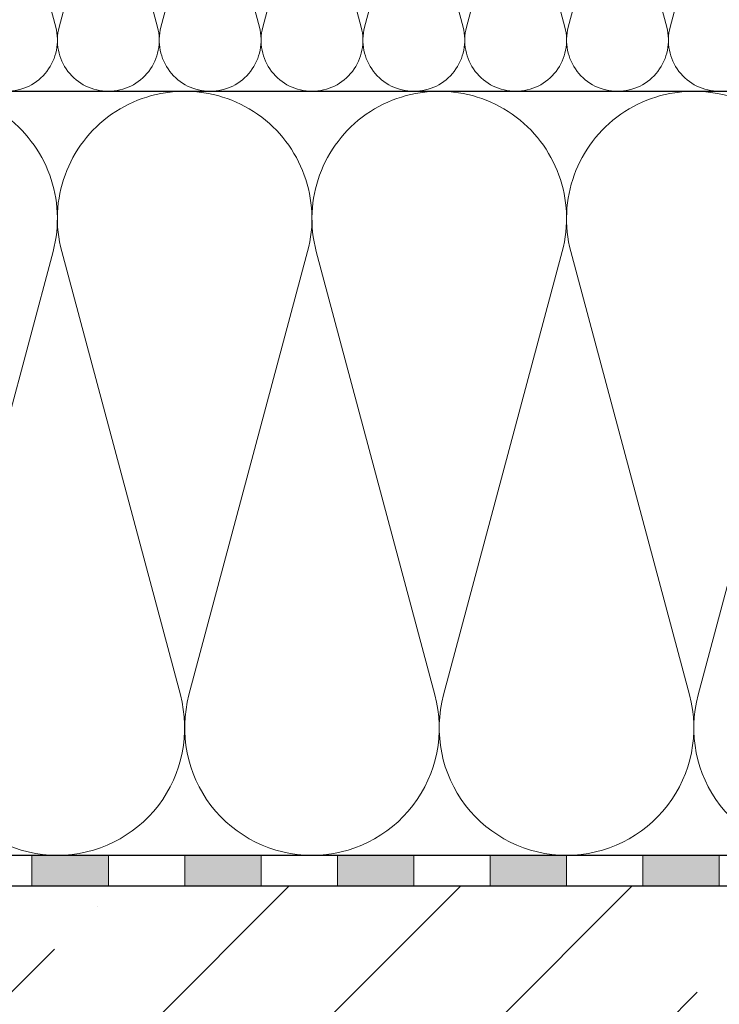
# Model space of a CAD drawing. Units: millimetres. Extents: x 2673 to 4786, y 0 to 1485.
# Drawn here: x 3414 to 3505, y 860 to 989 of the extents above; entities that cross this region are included whole.
import ezdxf
from ezdxf.xclip import XClip

# ---------------------------------------------------------------- set-up
doc = ezdxf.new("R2010")
doc.units = ezdxf.units.MM
doc.header["$XCLIPFRAME"] = 0
doc.linetypes.add('ACAD_ISO04W100', pattern=[30, 24, -3, 0, -3])
for name, color, linetype, lineweight in [('Оси', 10, 'ACAD_ISO04W100', 13), ('Основной', 7, 'Continuous', 30), ('штриховка', 251, 'Continuous', 0)]:
    doc.layers.add(name, color=color, linetype=linetype, lineweight=lineweight)

# ---------------------------------------------------------------- blocks, each defined once
blk = doc.blocks.new('штрих')
at = {"layer": 'Основной', "ltscale": 0.5}
h = blk.add_hatch(color=256, dxfattribs=at)
h.dxf.hatch_style = 1
h.paths.add_polyline_path([(-3.008828918958898, 1.380757597802585), (-3.008828918958898, 5.380757597802585), (-12.97813838878574, 5.380757597802585), (-12.97813838876391, 1.380757597802813)])
at = {"layer": 'Оси', "color": 7}
blk.add_lwpolyline([(-13.0088289189589, 5.380757597802585), (-3.008828918958898, 5.380757597802585), (-3.008828918958898, 1.380757597802585), (-13.0088289189589, 1.380757597802585)], close=True, dxfattribs=at)
blk = doc.blocks.new('*U45')
at = {"linetype": 'Continuous'}
blk.add_lwpolyline([(-16.66731253459294, -50.00193760377882, 0.4930418078680306), (-0.5664875381410904, -29.02617505100237), (-16.10082499645185, 29.02617505100237, -1.302775637732324), (16.10082499645185, 29.02617505100237), (0.5664875381410904, -29.02617505100237, 0.4930418078679733), (16.66731253459294, -50.00193760377882)], format="xyb", dxfattribs=at)
blk = doc.blocks.new('*U46')
at = {"layer": 'штриховка', "color": 0, "linetype": 'ByBlock', "lineweight": -2, "transparency": 16777216}
for p in [(66.66925013837177, 0), (100.0038752075577, 0), (133.3385002767435, 0), (166.6731253459294, 0)]:
    blk.add_blockref('*U45', p, dxfattribs=at)
blk = doc.blocks.new('*U47')
at = {"linetype": 'Continuous'}
blk.add_lwpolyline([(-6.666623615896378, -19.99987084768913, 0.4930418078680306), (-0.2265847713627593, -11.60994513497797), (-6.440038844533618, 11.60994513497797, -1.302775637732324), (6.440038844533618, 11.60994513497797), (0.2265847713627593, -11.60994513497797, 0.4930418078679733), (6.666623615896378, -19.99987084768913)], format="xyb", dxfattribs=at)
blk = doc.blocks.new('*U48')
at = {"layer": 'штриховка', "color": 0, "linetype": 'ByBlock', "lineweight": -2, "transparency": 16777216}
for p in [(79.99948339075654, 0), (93.33273062254929, 0), (106.665977854342, 0), (119.9992250861348, 0), (133.3324723179276, 0), (146.6657195497203, 0), (159.9989667815131, 0)]:
    blk.add_blockref('*U47', p, dxfattribs=at)

msp = doc.modelspace()

# ---------------------------------------------------------------- hatches: boundary and pattern name
at = {"layer": 'штриховка'}
h = msp.add_hatch(dxfattribs=at)
h.set_pattern_fill('ANSI35', color=256, scale=5)
h.set_pattern_definition([(45, (0, -193.17157448029), (-22.45064030267288, 22.45064030267288), []), (45, (22.45065, -193.17157448029), (-22.45064030267288, 22.45064030267288), [39.6875, -7.9375, 0, -7.9375])])
edge = h.paths.add_edge_path()
edge.add_line((3212.197033998822, 854.9619966858609), (3210.98535562825, 854.9619966858609))
edge.add_arc((3210.985188466665, 855.9618205343368), 0.9998238624498705, 182.9904206611415, 270.0095793406733, ccw=False)
edge.add_line((3209.986726093465, 855.9096607296171), (3209.10809521826, 872.7287395879373))
edge.add_line((3209.10809521826, 872.7287395879373), (3207.979016497831, 872.7256741903276))
edge.add_arc((3208.00983926168, 871.7302202184691), 0.9959310482458601, 91.7735126616022, 180.2264873585628)
edge.add_line((3207.013915994541, 871.7262833629641), (3207.022858851481, 869.4639703851507))
edge.add_arc((3204.948638486852, 869.6666765595578), 2.084101704377019, 270.000000000025, 354.4184112546389, ccw=False)
edge.add_line((3204.948638486853, 867.5825748551807), (3193.246823835949, 867.5825748551811))
edge.add_arc((3193.24682383595, 870.5825748551752), 2.999999999994088, 180, 269.9999999999783, ccw=False)
edge.add_line((3190.246823835956, 870.5825748551749), (3190.246823835956, 873.4843493149792))
edge.add_line((3190.246823835956, 873.4843493149792), (3176.685602015722, 873.9600128623604))
edge.add_line((3176.685602015722, 873.9600128623604), (3176.685602015722, 875.9488732458276))
edge.add_line((3176.685602015722, 875.9488732458276), (2989.192064552866, 875.9488732458278))
edge.add_line((2989.192064552866, 875.9488732458278), (2989.192064552866, 793.6269026921823))
edge.add_line((2989.192064552866, 793.6269026921823), (2979.844909613612, 789.0982857521108))
edge.add_line((2979.844909613612, 789.0982857521108), (2998.860418496743, 789.0982857521108))
edge.add_line((2998.860418496743, 789.0982857521108), (2989.192064552866, 784.0593390811723))
edge.add_line((2989.192064552866, 784.0593390811723), (2989.192064552866, 675.9488732458278))
edge.add_line((2989.192064552866, 675.9488732458278), (3212.197033998822, 675.9488732458278))
edge.add_line((3212.197033998822, 675.9488732458278), (3212.197033998822, 854.9619966858609))
edge = h.paths.add_edge_path()
edge.add_line((3362.386182726369, 854.9619966858602), (3362.197033998822, 854.9619966858601))
edge.add_line((3362.197033998822, 854.9619966858602), (3362.197033998822, 675.9488732458287))
edge.add_line((3362.197033998822, 675.9488732458287), (3585.198533830127, 675.9488732458278))
edge.add_line((3585.198533830127, 675.9488732458278), (3585.198533830127, 784.0593390811723))
edge.add_line((3585.198533830127, 784.0593390811723), (3594.866887774004, 789.0982857521108))
edge.add_line((3594.866887774004, 789.0982857521108), (3575.851378890873, 789.0982857521108))
edge.add_line((3575.851378890873, 789.0982857521108), (3585.198533830127, 793.6269026921823))
edge.add_line((3585.198533830127, 793.6269026921823), (3585.198798287558, 875.9488732458278))
edge.add_line((3585.198798287558, 875.9488732458278), (3396.685602015726, 875.9488732458278))
edge.add_line((3396.685602015726, 875.9488732458278), (3396.685602015726, 873.9600128623597))
edge.add_line((3396.685602015726, 873.9600128623598), (3383.124380195492, 873.4843493149788))
edge.add_line((3383.124380195492, 873.4843493149788), (3383.124380195493, 870.5825748551745))
edge.add_arc((3380.124380195499, 870.5825748551747), 2.999999999993804, 270, 359.9999999999957, ccw=False)
edge.add_line((3380.124380195499, 867.5825748551808), (3368.422565544596, 867.5825748551805))
edge.add_arc((3368.422565544596, 869.666676559557), 2.084101704376423, 185.581588745477, 269.99999999999994, ccw=False)
edge.add_line((3366.348345179967, 869.4639703851458), (3366.357288036907, 871.7262833629636))
edge.add_arc((3365.36136476977, 871.7302202184703), 0.9959310482440796, 359.7735126413392, 451.4624025310555)
edge.add_line((3365.335947645399, 872.7258268790774), (3364.263108813188, 872.7287395879367))
edge.add_line((3364.263108813188, 872.7287395879367), (3363.384477937985, 855.9096607296166))
edge.add_arc((3362.386015564784, 855.9618205343374), 0.9998238624512221, 270.0095793406734, 357.0095793387942, ccw=False)

# ---------------------------------------------------------------- linework, layer by layer
at = {"layer": 'Оси', "color": 7}
for points in [[(3425.201278661735, 875.9586433156996), (3435.201278661735, 875.9586433156996), (3435.201278661735, 879.9586433156996), (3425.201278661735, 879.9586433156996), (3425.201278661735, 875.9586433156996)], [(3455.201278661735, 875.9586433156996), (3445.201278661735, 875.9586433156996), (3445.201278661735, 879.9586433156996), (3455.201278661735, 879.9586433156996), (3455.201278661735, 875.9586433156996)], [(3475.201278661735, 875.9586433156996), (3465.201278661735, 875.9586433156996), (3465.201278661735, 879.9586433156996), (3475.201278661735, 879.9586433156996), (3475.201278661735, 875.9586433156996)], [(3495.201278661735, 875.9586433156996), (3485.201278661735, 875.9586433156996), (3485.201278661735, 879.9586433156996), (3495.201278661735, 879.9586433156996), (3495.201278661735, 875.9586433156996)], [(3515.201278661735, 875.9586433156996), (3505.201278661735, 875.9586433156996), (3505.201278661735, 879.9586433156996), (3515.201278661735, 879.9586433156996), (3515.201278661735, 875.9586433156996)]]:
    msp.add_lwpolyline(points, dxfattribs=at)
at = {"layer": 'Основной'}
for p, q in [((3339.072273541323, 979.9487656465944), (3585.199582131925, 979.9488732458278)), ((3391.648612187259, 879.9488732458278), (3585.199582131925, 879.9488732458278)), ((3396.68560201572, 875.95807940379), (3585.199582131925, 875.9488732458278))]:
    msp.add_line(p, q, dxfattribs=at)

# ---------------------------------------------------------------- block references
at = {"layer": 'Оси', "color": 7}
for p in [(3428.210107580694, 874.5778857178971), (3448.210107580694, 874.5778857178971)]:
    msp.add_blockref('штрих', p, dxfattribs=at)
at = {"layer": 'Оси', "color": 7, "xscale": -1}
for p in [(3452.192449742776, 874.5778857178971), (3472.192449742776, 874.5778857178971), (3492.192449742776, 874.5778857178971)]:
    msp.add_blockref('штрих', p, dxfattribs=at)
at = {"layer": 'штриховка', "xscale": -1, "rotation": 359.9999999999997}
msp.add_blockref('*U48', (3578.534331527085, 999.9487440935153), dxfattribs=at)
at = {"layer": 'штриховка'}
ref = msp.add_blockref('*U46', (3568.533642608387, 929.950810849605), dxfattribs=dict(at, xscale=-1, rotation=359.9999999999997))
XClip(ref).set_block_clipping_path([(-16.667312534594203, -50.00193760378022), (229.02841031203616, 49.99806239622296)])

doc.saveas('drawing.dxf')
